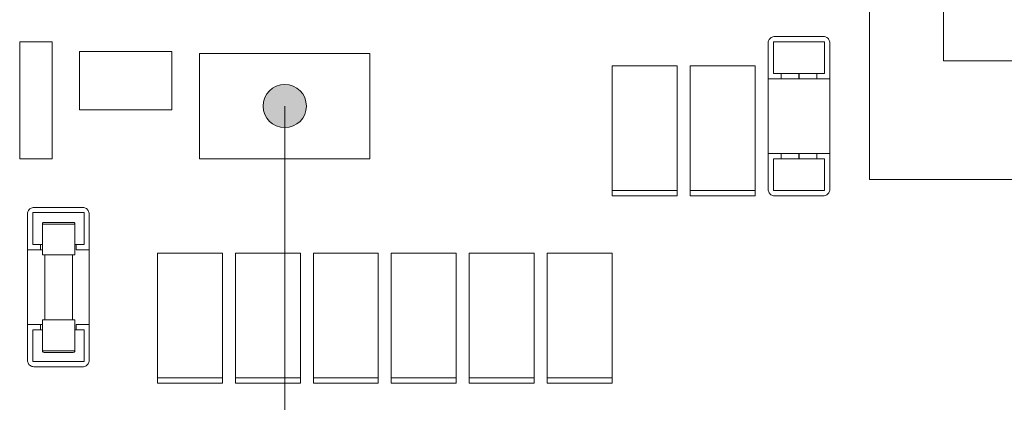
# Model space of a CAD drawing. Units: inches. Extents: x 57 to 154, y 64 to 168.
# Drawn here: x 83 to 99, y 81 to 87 of the extents above; entities that cross this region are included whole.
import ezdxf

# ---------------------------------------------------------------- set-up
doc = ezdxf.new("R2010")
doc.units = ezdxf.units.IN
doc.layers.add('EN', color=7, linetype='Continuous', lineweight=0)

# ---------------------------------------------------------------- blocks, each defined once
blk = doc.blocks.new('BLOCK_17')
at = {"layer": 'EN', "linetype": 'Continuous', "lineweight": 0}
h = blk.add_hatch(color=7, dxfattribs=at)
h.dxf.hatch_style = 2
h.paths.add_polyline_path([(87.81, 85.333), (87.81, 85.351), (87.808, 85.369), (87.806, 85.387), (87.802, 85.404), (87.798, 85.421), (87.793, 85.438), (87.787, 85.454), (87.781, 85.47), (87.773, 85.485), (87.765, 85.5), (87.756, 85.515), (87.746, 85.529), (87.736, 85.542), (87.725, 85.555), (87.713, 85.567), (87.701, 85.579), (87.688, 85.59), (87.674, 85.6), (87.66, 85.61), (87.646, 85.619), (87.631, 85.627), (87.615, 85.635), (87.6, 85.642), (87.583, 85.647), (87.567, 85.653), (87.55, 85.657), (87.532, 85.66), (87.515, 85.662), (87.497, 85.664), (87.479, 85.664), (87.46, 85.664), (87.442, 85.662), (87.425, 85.66), (87.407, 85.657), (87.39, 85.653), (87.374, 85.647), (87.357, 85.642), (87.342, 85.635), (87.326, 85.627), (87.311, 85.619), (87.297, 85.61), (87.283, 85.6), (87.269, 85.59), (87.256, 85.579), (87.244, 85.567), (87.232, 85.555), (87.221, 85.542), (87.211, 85.529), (87.201, 85.515), (87.192, 85.5), (87.184, 85.485), (87.176, 85.47), (87.17, 85.454), (87.164, 85.438), (87.159, 85.421), (87.155, 85.404), (87.151, 85.387), (87.149, 85.369), (87.147, 85.351), (87.147, 85.333), (87.147, 85.315), (87.149, 85.297), (87.151, 85.279), (87.155, 85.262), (87.159, 85.245), (87.164, 85.228), (87.17, 85.212), (87.176, 85.196), (87.184, 85.181), (87.192, 85.166), (87.201, 85.151), (87.211, 85.137), (87.221, 85.124), (87.232, 85.111), (87.244, 85.099), (87.256, 85.087), (87.269, 85.076), (87.283, 85.065), (87.297, 85.056), (87.311, 85.047), (87.326, 85.038), (87.342, 85.031), (87.357, 85.024), (87.374, 85.018), (87.39, 85.013), (87.407, 85.009), (87.425, 85.006), (87.442, 85.003), (87.46, 85.002), (87.479, 85.002), (87.497, 85.002), (87.515, 85.003), (87.532, 85.006), (87.55, 85.009), (87.567, 85.013), (87.583, 85.018), (87.6, 85.024), (87.615, 85.031), (87.631, 85.038), (87.646, 85.047), (87.66, 85.056), (87.674, 85.065), (87.688, 85.076), (87.701, 85.087), (87.713, 85.099), (87.725, 85.111), (87.736, 85.124), (87.746, 85.137), (87.756, 85.151), (87.765, 85.166), (87.773, 85.181), (87.781, 85.196), (87.787, 85.212), (87.793, 85.228), (87.798, 85.245), (87.802, 85.262), (87.806, 85.279), (87.808, 85.297), (87.81, 85.315)])
at = {"layer": 'EN', "color": 7}
blk.add_lwpolyline([(87.479, 85.333), (87.479, 63.635), (141.748, 63.635)], dxfattribs=at)
at = {"layer": 'EN'}
blk.add_open_spline([(87.81, 85.333), (87.81, 85.516), (87.662, 85.664), (87.479, 85.664), (87.295, 85.664), (87.147, 85.516), (87.147, 85.333), (87.147, 85.15), (87.295, 85.002), (87.479, 85.002), (87.662, 85.002), (87.81, 85.15), (87.81, 85.333)], degree=3, knots=[0, 0, 0, 0, 1, 1, 1, 2, 2, 2, 3, 3, 3, 4, 4, 4, 4], dxfattribs=at)
blk = doc.blocks.new('BLOCK_16')
at = {"layer": 'EN'}
blk.add_blockref('BLOCK_17', (0, 0), dxfattribs=at)

msp = doc.modelspace()

# ---------------------------------------------------------------- linework, layer by layer
at = {"layer": 'EN', "color": 7}
for p, q in [((83.418, 84.527), (83.418, 86.318)), ((83.418, 86.318), (83.915, 86.318)), ((83.915, 86.318), (83.915, 84.527)), ((94.885, 85.75), (94.885, 86.298)), ((94.965, 85.83), (94.965, 86.318)), ((94.965, 86.318), (95.751, 86.318)), ((94.985, 86.397), (95.731, 86.397)), ((95.751, 85.83), (95.751, 86.318)), ((95.831, 86.298), (95.831, 85.75)), ((84.333, 86.169), (85.747, 86.169)), ((84.333, 85.273), (84.333, 86.169)), ((85.747, 86.169), (85.747, 85.273)), ((92.497, 84.039), (92.497, 85.95)), ((92.497, 85.95), (93.492, 85.95)), ((93.492, 85.95), (93.492, 84.039)), ((93.691, 84.039), (93.691, 85.95)), ((93.691, 85.95), (94.686, 85.95)), ((94.686, 85.95), (94.686, 84.039)), ((94.885, 85.75), (95.084, 85.75)), ((94.885, 85.75), (94.885, 84.606)), ((94.965, 85.83), (95.084, 85.83)), ((95.084, 85.75), (95.084, 85.83)), ((95.353, 85.83), (95.353, 85.75)), ((95.363, 85.75), (95.353, 85.75)), ((95.363, 85.75), (95.363, 85.83)), ((95.632, 85.83), (95.751, 85.83)), ((95.632, 85.75), (95.632, 85.83)), ((95.632, 85.75), (95.831, 85.75)), ((95.831, 84.606), (95.831, 85.75)), ((85.747, 85.273), (84.333, 85.273)), ((83.915, 84.527), (83.418, 84.527)), ((94.885, 84.606), (95.084, 84.606)), ((94.885, 84.059), (94.885, 84.606)), ((94.965, 84.527), (94.965, 84.039)), ((94.965, 84.527), (95.084, 84.527)), ((95.084, 84.606), (95.084, 84.527)), ((95.353, 84.606), (95.363, 84.606)), ((95.353, 84.606), (95.353, 84.527)), ((95.363, 84.527), (95.363, 84.606)), ((95.632, 84.606), (95.632, 84.527)), ((95.632, 84.606), (95.831, 84.606)), ((95.632, 84.527), (95.751, 84.527)), ((95.751, 84.527), (95.751, 84.039)), ((95.831, 84.606), (95.831, 84.059)), ((92.497, 84.039), (93.492, 84.039)), ((92.497, 83.96), (92.497, 84.039)), ((93.492, 84.039), (93.492, 83.96)), ((93.691, 84.039), (94.686, 84.039)), ((93.691, 83.96), (93.691, 84.039)), ((94.686, 84.039), (94.686, 83.96)), ((94.965, 84.039), (95.751, 84.039)), ((93.492, 83.96), (92.497, 83.96)), ((94.686, 83.96), (93.691, 83.96)), ((95.731, 83.96), (94.985, 83.96)), ((83.637, 83.781), (84.383, 83.781)), ((83.537, 83.134), (83.537, 83.681)), ((83.617, 83.213), (83.617, 83.701)), ((83.617, 83.701), (84.403, 83.701)), ((84.403, 83.213), (84.403, 83.701)), ((84.483, 83.681), (84.483, 83.134)), ((83.766, 83.526), (83.766, 83.054)), ((84.264, 83.054), (84.264, 83.526)), ((83.537, 83.134), (83.736, 83.134)), ((83.537, 83.134), (83.537, 81.989)), ((83.617, 83.213), (83.736, 83.213)), ((83.736, 83.134), (83.736, 83.213)), ((84.284, 83.213), (84.403, 83.213)), ((84.284, 83.134), (84.284, 83.213)), ((84.284, 83.134), (84.483, 83.134)), ((84.483, 81.989), (84.483, 83.134)), ((83.803, 83.054), (83.803, 82.059)), ((84.227, 82.059), (84.227, 83.054)), ((85.528, 81.173), (85.528, 83.083)), ((85.528, 83.083), (86.523, 83.083)), ((86.523, 83.083), (86.523, 81.173)), ((86.722, 81.173), (86.722, 83.083)), ((86.722, 83.083), (87.718, 83.083)), ((87.718, 83.083), (87.718, 81.173)), ((87.917, 81.173), (87.917, 83.083)), ((87.917, 83.083), (88.912, 83.083)), ((88.912, 83.083), (88.912, 81.173)), ((89.111, 81.173), (89.111, 83.083)), ((89.111, 83.083), (90.107, 83.083)), ((90.107, 83.083), (90.107, 81.173)), ((90.306, 81.173), (90.306, 83.083)), ((90.306, 83.083), (91.302, 83.083)), ((91.302, 83.083), (91.302, 81.173)), ((91.501, 81.173), (91.501, 83.083)), ((91.501, 83.083), (92.497, 83.083)), ((92.497, 83.083), (92.497, 81.173)), ((83.537, 81.989), (83.736, 81.989)), ((83.537, 81.441), (83.537, 81.989)), ((83.736, 81.989), (83.736, 81.909)), ((83.766, 82.059), (83.766, 81.586)), ((84.264, 81.586), (84.264, 82.059)), ((84.284, 81.989), (84.284, 81.909)), ((84.284, 81.989), (84.483, 81.989)), ((84.483, 81.989), (84.483, 81.441)), ((83.617, 81.909), (83.617, 81.421)), ((83.617, 81.909), (83.736, 81.909)), ((84.284, 81.909), (84.403, 81.909)), ((84.403, 81.909), (84.403, 81.421)), ((83.617, 81.421), (84.403, 81.421)), ((84.383, 81.342), (83.637, 81.342)), ((85.528, 81.173), (86.523, 81.173)), ((85.528, 81.093), (85.528, 81.173)), ((86.523, 81.173), (86.523, 81.093)), ((86.722, 81.173), (87.718, 81.173)), ((86.722, 81.093), (86.722, 81.173)), ((87.718, 81.173), (87.718, 81.093)), ((87.917, 81.173), (88.912, 81.173)), ((87.917, 81.093), (87.917, 81.173)), ((88.912, 81.173), (88.912, 81.093)), ((89.111, 81.173), (90.107, 81.173)), ((89.111, 81.093), (89.111, 81.173)), ((90.107, 81.173), (90.107, 81.093)), ((90.306, 81.173), (91.302, 81.173)), ((90.306, 81.093), (90.306, 81.173)), ((91.302, 81.173), (91.302, 81.093)), ((91.501, 81.173), (92.497, 81.173)), ((91.501, 81.093), (91.501, 81.173)), ((92.497, 81.173), (92.497, 81.093)), ((86.523, 81.093), (85.528, 81.093)), ((87.718, 81.093), (86.722, 81.093)), ((88.912, 81.093), (87.917, 81.093)), ((90.107, 81.093), (89.111, 81.093)), ((91.302, 81.093), (90.306, 81.093)), ((92.497, 81.093), (91.501, 81.093))]:
    msp.add_line(p, q, dxfattribs=at)
for points in [[(96.436, 84.209), (100.85, 84.209), (100.85, 84.209), (100.85, 89.946), (100.85, 89.946), (96.436, 89.946), (96.436, 89.946)], [(97.77, 88.527), (97.682, 88.527), (97.682, 88.527), (97.574, 88.423), (97.574, 88.423), (97.574, 86.025), (97.574, 86.025), (99.48, 86.025), (99.48, 86.025), (99.48, 88.527), (99.48, 88.527)], [(86.175, 86.139), (88.783, 86.139), (88.783, 84.527), (86.175, 84.527)]]:
    msp.add_lwpolyline(points, close=True, dxfattribs=at)
for points in [[(94.985, 86.397), (94.971, 86.397), (94.957, 86.393), (94.945, 86.389), (94.932, 86.382), (94.921, 86.374), (94.911, 86.364), (94.903, 86.353), (94.896, 86.342), (94.89, 86.329), (94.887, 86.315), (94.885, 86.302), (94.885, 86.298)], [(95.831, 86.298), (95.83, 86.312), (95.827, 86.325), (95.822, 86.338), (95.816, 86.351), (95.808, 86.362), (95.798, 86.372), (95.787, 86.38), (95.775, 86.387), (95.762, 86.393), (95.749, 86.396), (95.735, 86.397), (95.731, 86.397)], [(95.084, 85.83), (95.098, 85.83), (95.136, 85.83), (95.195, 85.83), (95.27, 85.83), (95.353, 85.83)], [(95.353, 85.75), (95.27, 85.75), (95.195, 85.75), (95.136, 85.75), (95.098, 85.75), (95.084, 85.75)], [(95.363, 85.83), (95.446, 85.83), (95.521, 85.83), (95.581, 85.83), (95.619, 85.83), (95.632, 85.83)], [(95.632, 85.75), (95.619, 85.75), (95.581, 85.75), (95.521, 85.75), (95.446, 85.75), (95.363, 85.75)], [(95.084, 84.606), (95.098, 84.606), (95.136, 84.606), (95.195, 84.606), (95.27, 84.606), (95.353, 84.606)], [(95.353, 84.527), (95.27, 84.527), (95.195, 84.527), (95.136, 84.527), (95.098, 84.527), (95.084, 84.527)], [(95.363, 84.606), (95.446, 84.606), (95.521, 84.606), (95.581, 84.606), (95.619, 84.606), (95.632, 84.606)], [(95.632, 84.527), (95.619, 84.527), (95.581, 84.527), (95.521, 84.527), (95.446, 84.527), (95.363, 84.527)], [(94.885, 84.059), (94.887, 84.045), (94.889, 84.031), (94.894, 84.018), (94.9, 84.006), (94.909, 83.995), (94.918, 83.985), (94.929, 83.976), (94.941, 83.969), (94.954, 83.965), (94.968, 83.961), (94.982, 83.96), (94.985, 83.96)], [(95.731, 83.96), (95.745, 83.96), (95.759, 83.963), (95.772, 83.968), (95.784, 83.974), (95.796, 83.982), (95.806, 83.992), (95.814, 84.003), (95.821, 84.016), (95.826, 84.028), (95.829, 84.042), (95.831, 84.056), (95.831, 84.059)], [(83.637, 83.781), (83.623, 83.779), (83.609, 83.776), (83.596, 83.772), (83.584, 83.765), (83.573, 83.757), (83.563, 83.747), (83.554, 83.736), (83.547, 83.724), (83.542, 83.712), (83.539, 83.698), (83.537, 83.684), (83.537, 83.681)], [(84.483, 83.681), (84.481, 83.694), (84.479, 83.708), (84.474, 83.721), (84.468, 83.734), (84.459, 83.745), (84.45, 83.755), (84.439, 83.763), (84.427, 83.77), (84.414, 83.775), (84.401, 83.779), (84.387, 83.78), (84.383, 83.781)], [(83.791, 83.551), (83.779, 83.548), (83.769, 83.539), (83.766, 83.526)], [(84.264, 83.526), (84.254, 83.526), (84.224, 83.526), (84.178, 83.526), (84.118, 83.526), (84.05, 83.526), (83.98, 83.526), (83.912, 83.526), (83.852, 83.526), (83.806, 83.526), (83.776, 83.526), (83.766, 83.526)], [(83.791, 83.551), (83.802, 83.551), (83.834, 83.551), (83.883, 83.551), (83.946, 83.551), (84.015, 83.551)], [(84.015, 83.551), (84.084, 83.551), (84.146, 83.551), (84.196, 83.551), (84.228, 83.551), (84.239, 83.551)], [(84.264, 83.526), (84.26, 83.539), (84.251, 83.548), (84.239, 83.551)], [(83.736, 83.213), (83.744, 83.213), (83.766, 83.213)], [(83.766, 83.134), (83.744, 83.134), (83.736, 83.134)], [(84.264, 83.213), (84.279, 83.213), (84.284, 83.213)], [(83.766, 83.054), (83.778, 83.054), (83.813, 83.054), (83.869, 83.054), (83.938, 83.054), (84.015, 83.054)], [(84.015, 83.054), (84.092, 83.054), (84.161, 83.054), (84.216, 83.054), (84.252, 83.054), (84.264, 83.054)], [(83.736, 81.989), (83.744, 81.989), (83.766, 81.989)], [(84.264, 82.059), (84.254, 82.059), (84.224, 82.059), (84.178, 82.059), (84.118, 82.059), (84.05, 82.059), (83.98, 82.059), (83.912, 82.059), (83.852, 82.059), (83.806, 82.059), (83.776, 82.059), (83.766, 82.059)], [(83.766, 81.909), (83.744, 81.909), (83.736, 81.909)], [(84.284, 81.909), (84.279, 81.909), (84.264, 81.909)], [(83.766, 81.586), (83.769, 81.574), (83.779, 81.564), (83.791, 81.561)], [(83.766, 81.586), (83.778, 81.586), (83.813, 81.586), (83.869, 81.586), (83.938, 81.586), (84.015, 81.586)], [(84.239, 81.561), (84.228, 81.561), (84.196, 81.561), (84.146, 81.561), (84.084, 81.561), (84.015, 81.561), (83.946, 81.561), (83.883, 81.561), (83.834, 81.561), (83.802, 81.561), (83.791, 81.561)], [(84.015, 81.586), (84.092, 81.586), (84.161, 81.586), (84.216, 81.586), (84.252, 81.586), (84.264, 81.586)], [(84.239, 81.561), (84.251, 81.564), (84.26, 81.574), (84.264, 81.586)], [(83.537, 81.441), (83.538, 81.428), (83.541, 81.414), (83.546, 81.401), (83.552, 81.389), (83.56, 81.377), (83.57, 81.368), (83.581, 81.359), (83.593, 81.352), (83.606, 81.347), (83.62, 81.344), (83.633, 81.342), (83.637, 81.342)], [(84.383, 81.342), (84.397, 81.343), (84.411, 81.346), (84.424, 81.35), (84.436, 81.357), (84.447, 81.366), (84.457, 81.375), (84.466, 81.386), (84.473, 81.398), (84.478, 81.41), (84.481, 81.424), (84.483, 81.438), (84.483, 81.441)]]:
    msp.add_lwpolyline(points, dxfattribs=at)

# ---------------------------------------------------------------- block references
at = {"layer": 'EN'}
msp.add_blockref('BLOCK_16', (0, 0), dxfattribs=at)

doc.saveas('drawing.dxf')
